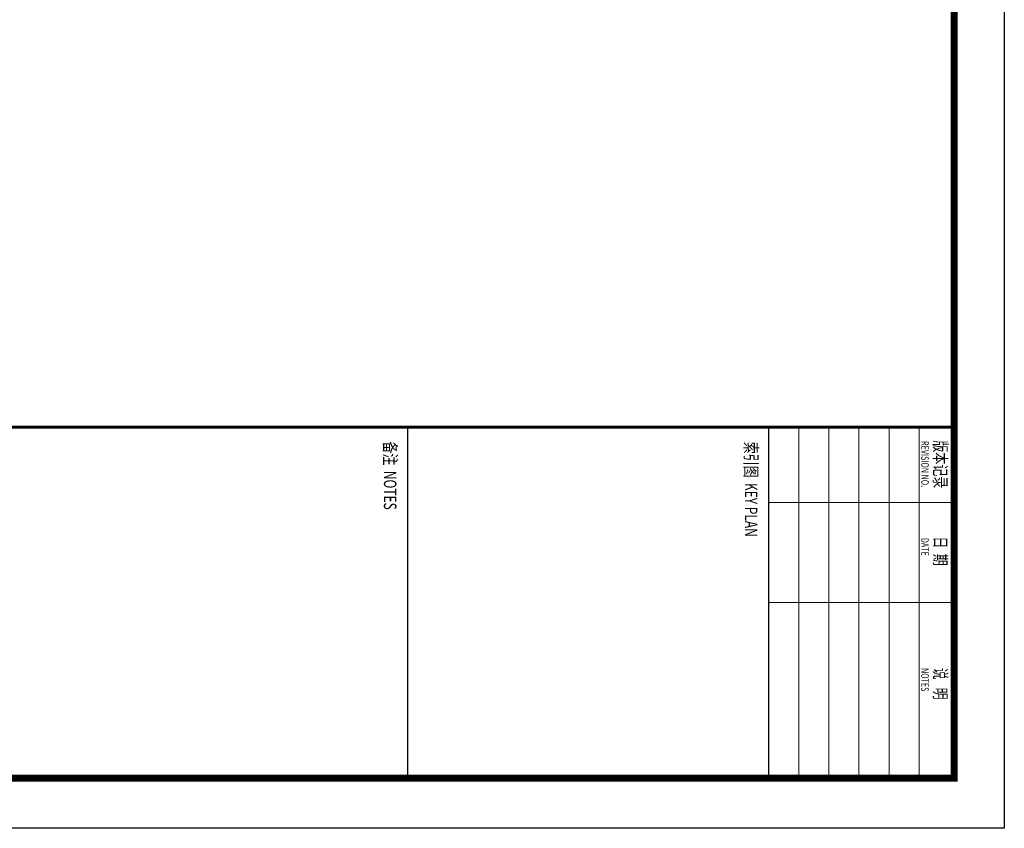
# Model space of a CAD drawing. Units: millimetres. Extents: x -106127 to 263654, y 115511 to 215834.
# Drawn here: x 165374 to 185014, y 115511 to 131636 of the extents above; entities that cross this region are included whole.
import ezdxf
from ezdxf.enums import TextEntityAlignment as Align

# ---------------------------------------------------------------- set-up
doc = ezdxf.new("R2010")
doc.units = ezdxf.units.MM
doc.header["$LTSCALE"] = 100
for name, color, linetype in [('A-ELEV-WIND', 143, 'Continuous'), ('A_N_RMNAME', 7, 'Continuous'), ('G-XREF', 2, 'Continuous')]:
    doc.layers.add(name, color=color, linetype=linetype)
doc.layers.add('yichutu', color=7, linetype='Continuous', true_color=0xffffff, plot=False)
for name, color, linetype, lineweight in [('Z-TTLB', 7, 'Continuous', 9), ('Z-TTLB-TEX1', 7, 'Continuous', 15), ('Z-TTLB-TEX2', 11, 'Continuous', 15), ('Z-TTLB-TEX3', 11, 'Continuous', 9)]:
    doc.layers.add(name, color=color, linetype=linetype, lineweight=lineweight)
doc.layers.add('Z-TTLB-TEX4', color=166, linetype='Continuous', lineweight=15, plot=False)
doc.styles.add('HT-5-10', font='simhei.ttf', dxfattribs={"width": 0.7, "height": 45})
doc.styles.add('TK', font='tssdeng.shx', dxfattribs={"width": 0.7, "bigfont": 'hztxt.shx'})
doc.styles.add('TK_HT', font='simhei.ttf', dxfattribs={"width": 0.7})

# ---------------------------------------------------------------- blocks, each defined once
blk = doc.blocks.new('KJLSDNLFKJ')
at = {"layer": 'A_N_RMNAME'}
blk.add_lwpolyline([(214870, 201240), (274270, 201240), (274270, 117140), (214870, 117140)], close=True, dxfattribs=at)
blk = doc.blocks.new('template_图框A1_A1_0.0000_f9f603a81e387da85c08a822adf4d5de')
at = {"layer": 'Z-TTLB'}
for p, q in [((776, 584), (776, 547)), ((796, 584), (796, 547)), ((761, 577), (831, 577)), ((761, 571), (831, 571)), ((761, 565), (831, 565)), ((761, 559), (831, 559)), ((761, 553), (831, 553))]:
    blk.add_line(p, q, dxfattribs=at)
at = {"layer": 'Z-TTLB', "lineweight": 13}
blk.add_lwpolyline([(0, 0), (0, 594), (841, 594), (841, 0)], close=True, dxfattribs=at)
at = {"layer": 'Z-TTLB', "lineweight": 140, "const_width": 1.4}
blk.add_lwpolyline([(25, 10), (831, 10), (831, 584), (25, 584)], close=True, dxfattribs=at)
at = {"layer": 'Z-TTLB', "lineweight": 60, "const_width": 0.6}
blk.add_lwpolyline([(761, 10), (761, 584)], dxfattribs=at)
at = {"layer": 'Z-TTLB', "lineweight": 30, "const_width": 0.3}
for points in [[(761, 547), (831, 547)], [(761, 475), (831, 475)]]:
    blk.add_lwpolyline(points, dxfattribs=at)
at = {"layer": 'Z-TTLB-TEX1', "width": 0.7}
for s, height, style, p in [('版本记录', 2.5, 'TK_HT', (763.65, 580)), ('日  期', 2.5, 'TK_HT', (782.8, 580)), ('说   明', 2.5, 'TK_HT', (808.96, 580)), ('REVISION NO.', 1.5, 'TK', (763.78, 577.43)), ('DATE', 1.5, 'TK', (783.1, 577.43)), ('NOTES', 1.5, 'TK', (809.05, 577.43)), ('索引图', 2.5, 'TK_HT', (763.92, 542.25)), ('KEY PLAN', 2.5, 'TK', (772.14, 542.25)), ('备注', 2.5, 'TK_HT', (763.85, 470.25)), ('NOTES ', 2.5, 'TK', (769.72, 470.25))]:
    blk.add_text(s, height=height, dxfattribs=dict(at, style=style)).set_placement(p)
at = {"layer": 'Z-TTLB-TEX2', "linetype": 'Continuous', "style": 'HT-5-10', "width": 0.7}
for tag, p in [('建设单位', (803.5, 81)), ('项目名称', (803.5, 70.5)), ('分项工程', (803.5, 63.5)), ('专业', (821, 56.5)), ('图纸比例', (786, 49.5)), ('设计阶段', (821, 49.5)), ('图纸名称', (803.5, 39)), ('图号', (786, 28.5)), ('版本', (821, 28.5)), ('出图日期', (786, 21.5)), ('归档记录', (821, 21.5))]:
    blk.add_attdef(tag, text='', height=2.5, dxfattribs=at).set_placement(p, align=Align.MIDDLE_CENTER)
at = {"layer": 'Z-TTLB-TEX3', "linetype": 'Continuous', "style": 'HT-5-10', "width": 0.7}
for tag, p in [('专业审定', (786, 147.5)), ('专业审核', (786, 140.5)), ('项目负责', (786, 133.5)), ('方案专业负责', (786, 126.5)), ('机电专业负责', (786, 119.5)), ('专业负责', (786, 112.5)), ('专业校对', (786, 105.5)), ('专业设计', (786, 98.5)), ('制图', (786, 91.5)), ('项目编号', (786, 56.5))]:
    blk.add_attdef(tag, text='', height=2.5, dxfattribs=at).set_placement(p, align=Align.MIDDLE_CENTER)
at = {"layer": 'Z-TTLB-TEX4', "linetype": 'Continuous', "style": 'HT-5-10', "width": 0.7}
for tag, p in [('方案会签', (786, 182.5)), ('给排水会签', (821, 182.5)), ('建筑会签', (786, 175.5)), ('电气会签', (821, 175.5)), ('结构会签', (786, 168.5)), ('暖通会签', (821, 168.5)), ('园景会签', (786, 161.5))]:
    blk.add_attdef(tag, text='', height=2.5, dxfattribs=at).set_placement(p, align=Align.MIDDLE_CENTER)
blk = doc.blocks.new('wqeyct-841-594-84100-59400-100-1000.0')
at = {"layer": 'yichutu', "color": 7, "true_color": 0xffffff}
blk.add_lwpolyline([(0, 0), (0, 59400), (84100, 59400), (84100, 0)], close=True, dxfattribs=at)
blk = doc.blocks.new('KLJKJASLKJFD')
at = {"xscale": 100, "yscale": 100, "zscale": 100}
blk.add_blockref('template_图框A1_A1_0.0000_f9f603a81e387da85c08a822adf4d5de', (-559150, 101880), dxfattribs=at)
at = {"layer": 'yichutu', "rotation": 180}
blk.add_blockref('wqeyct-841-594-84100-59400-100-1000.0', (-475050, 161280), dxfattribs=at)

msp = doc.modelspace()

# ---------------------------------------------------------------- block references
at = {"layer": 'A-ELEV-WIND', "rotation": 270}
msp.add_blockref('KLJKJASLKJFD', (23733.7, -359538.7), dxfattribs=at)
at = {"layer": 'G-XREF'}
msp.add_blockref('KJLSDNLFKJ', (-89256.3, -1628.7), dxfattribs=at)

doc.saveas('drawing.dxf')
